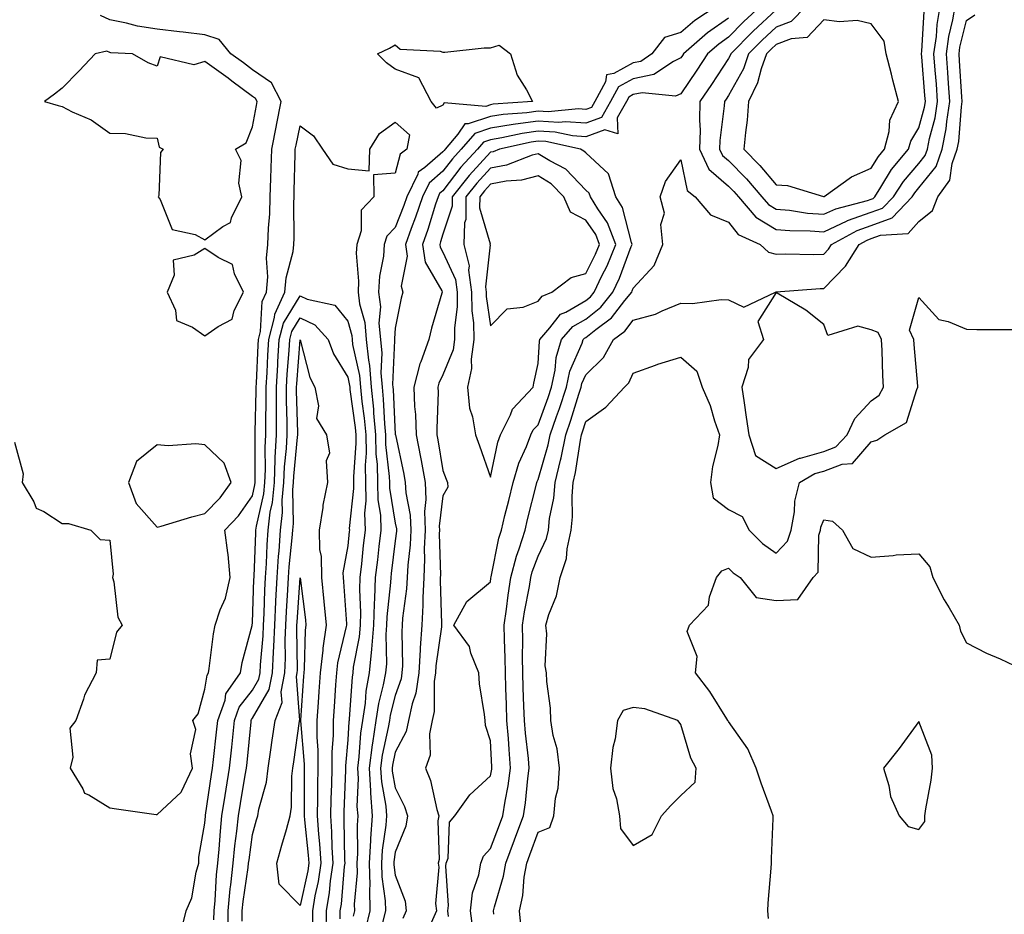
# Model space of a CAD drawing. Units: inches. Extents: x 994883 to 997523, y 7253018 to 7255658.
# Drawn here: x 995989 to 996196, y 7255341 to 7255529 of the extents above; entities that cross this region are included whole.
import ezdxf

# ---------------------------------------------------------------- set-up
doc = ezdxf.new("R2010")
doc.units = ezdxf.units.IN
doc.header["$MEASUREMENT"] = 0
doc.layers.add('Contour_99487253', color=7, linetype='Continuous', true_color=0x9d8b2f)

msp = doc.modelspace()

# ---------------------------------------------------------------- linework, layer by layer
at = {"layer": 'Contour_99487253'}
for points in [[(996135.47, 7255531.92, 2961), (996130.99, 7255528.98, 2961), (996128.05, 7255526.42, 2961), (996124.59, 7255525.38, 2961), (996121.93, 7255521.92, 2961), (996119.6, 7255520.37, 2961), (996118.05, 7255520.05, 2961), (996113.93, 7255517.8, 2961), (996112.41, 7255517.56, 2961), (996112.19, 7255516.06, 2961), (996109.96, 7255511.92, 2961), (996109.27, 7255510.7, 2961), (996108.05, 7255510.26, 2961), (996106.5, 7255510.37, 2961), (996100.19, 7255509.78, 2961), (996098.05, 7255509.9, 2961), (996095.71, 7255509.58, 2961), (996090.74, 7255509.23, 2961), (996088.05, 7255508.8, 2961), (996083.36, 7255507.23, 2961), (996082.69, 7255507.28, 2961), (996081.17, 7255505.05, 2961), (996078.53, 7255501.92, 2961), (996078.29, 7255501.68, 2961), (996078.05, 7255501.35, 2961), (996074.23, 7255498.1, 2961), (996072.88, 7255497.09, 2961), (996072.77, 7255496.64, 2961), (996070.45, 7255491.92, 2961), (996069.86, 7255490.11, 2961), (996068.05, 7255485.48, 2961), (996066.29, 7255483.68, 2961), (996065.73, 7255481.92, 2961), (996065.56, 7255479.43, 2961), (996064.73, 7255475.24, 2961), (996064.55, 7255471.92, 2961), (996064.92, 7255468.8, 2961), (996064.62, 7255465.35, 2961), (996064.91, 7255461.92, 2961), (996065.21, 7255459.08, 2961), (996065.03, 7255454.94, 2961), (996065.27, 7255451.92, 2961), (996065.52, 7255449.39, 2961), (996065.77, 7255444.2, 2961), (996065.98, 7255441.92, 2961), (996066.01, 7255439.88, 2961), (996066.77, 7255433.2, 2961), (996066.8, 7255431.92, 2961), (996066.83, 7255430.7, 2961), (996068.05, 7255423.39, 2961), (996068.3, 7255422.17, 2961), (996068.3, 7255421.92, 2961), (996068.29, 7255421.68, 2961), (996068.05, 7255419.65, 2961), (996067.19, 7255412.78, 2961), (996067.09, 7255411.92, 2961), (996067.06, 7255410.93, 2961), (996066.28, 7255403.69, 2961), (996066.23, 7255401.92, 2961), (996066.08, 7255399.95, 2961), (996066.17, 7255393.8, 2961), (996065.98, 7255391.92, 2961), (996065.53, 7255389.4, 2961), (996064.51, 7255385.46, 2961), (996063.98, 7255381.92, 2961), (996063.25, 7255377.12, 2961), (996063.18, 7255376.79, 2961), (996062.53, 7255371.92, 2961), (996062.83, 7255367.14, 2961), (996062.81, 7255366.68, 2961), (996063.19, 7255361.92, 2961), (996062.85, 7255357.12, 2961), (996062.86, 7255356.73, 2961), (996062.58, 7255351.92, 2961), (996062.68, 7255347.29, 2961), (996062.6, 7255346.47, 2961), (996062.73, 7255341.92, 2961), (996061.79, 7255338.18, 2961)], [(996144.73, 7255531.92, 2963), (996141.26, 7255528.71, 2963), (996138.05, 7255525.43, 2963), (996135.98, 7255523.99, 2963), (996133.65, 7255521.92, 2963), (996131.42, 7255518.55, 2963), (996128.05, 7255513.57, 2963), (996126.92, 7255513.05, 2963), (996119.9, 7255513.77, 2963), (996118.05, 7255513.39, 2963), (996117.09, 7255512.88, 2963), (996116.59, 7255511.92, 2963), (996114.67, 7255508.54, 2963), (996114.81, 7255505.16, 2963), (996112.09, 7255505.96, 2963), (996108.05, 7255504.51, 2963), (996105.26, 7255504.71, 2963), (996101.63, 7255505.5, 2963), (996098.05, 7255505.7, 2963), (996094.72, 7255505.25, 2963), (996090.41, 7255504.28, 2963), (996088.05, 7255503.91, 2963), (996086.57, 7255503.4, 2963), (996085.3, 7255501.92, 2963), (996081.83, 7255498.14, 2963), (996078.05, 7255493.2, 2963), (996077.36, 7255492.61, 2963), (996077.02, 7255491.92, 2963), (996076.51, 7255490.38, 2963), (996074.91, 7255485.06, 2963), (996073.77, 7255481.92, 2963), (996074.29, 7255478.16, 2963), (996077.83, 7255472.14, 2963), (996077.89, 7255471.92, 2963), (996077.84, 7255471.71, 2963), (996075.66, 7255464.31, 2963), (996075.1, 7255461.92, 2963), (996073.38, 7255457.25, 2963), (996073.17, 7255456.8, 2963), (996071.96, 7255451.92, 2963), (996072.1, 7255447.87, 2963), (996072.29, 7255446.16, 2963), (996072.42, 7255441.92, 2963), (996073.33, 7255437.2, 2963), (996073.45, 7255436.52, 2963), (996074.3, 7255431.92, 2963), (996074.48, 7255428.35, 2963), (996074.16, 7255425.81, 2963), (996074.3, 7255421.92, 2963), (996074.13, 7255418, 2963), (996074.2, 7255415.77, 2963), (996074.01, 7255411.92, 2963), (996073.8, 7255407.67, 2963), (996073.85, 7255406.12, 2963), (996073.62, 7255401.92, 2963), (996073.29, 7255397.16, 2963), (996073.24, 7255396.73, 2963), (996072.96, 7255391.92, 2963), (996072.33, 7255387.64, 2963), (996071.57, 7255385.44, 2963), (996070.82, 7255381.92, 2963), (996070.36, 7255379.61, 2963), (996068.05, 7255375.25, 2963), (996067.45, 7255372.52, 2963), (996067.38, 7255371.92, 2963), (996067.42, 7255371.29, 2963), (996068.05, 7255367.76, 2963), (996070, 7255363.87, 2963), (996070.61, 7255361.92, 2963), (996070.27, 7255359.7, 2963), (996068.05, 7255354.28, 2963), (996067.76, 7255352.21, 2963), (996067.74, 7255351.92, 2963), (996067.75, 7255351.62, 2963), (996068.05, 7255349.44, 2963), (996070.12, 7255343.99, 2963), (996070.36, 7255341.92, 2963), (996069.64, 7255340.33, 2963)], [(996084.32, 7255338.19, 2963), (996083.84, 7255341.92, 2963), (996084.28, 7255345.69, 2963), (996085.61, 7255349.48, 2963), (996086.04, 7255351.92, 2963), (996086.55, 7255353.42, 2963), (996088.05, 7255355.06, 2963), (996089.95, 7255360.02, 2963), (996090.65, 7255361.92, 2963), (996091.13, 7255365, 2963), (996091.76, 7255368.21, 2963), (996092.28, 7255371.92, 2963), (996091.94, 7255375.81, 2963), (996091.82, 7255378.15, 2963), (996091.51, 7255381.92, 2963), (996091.39, 7255385.26, 2963), (996091.28, 7255388.69, 2963), (996091.17, 7255391.92, 2963), (996091.13, 7255395, 2963), (996090.97, 7255399, 2963), (996090.94, 7255401.92, 2963), (996091.43, 7255405.3, 2963), (996091.75, 7255408.22, 2963), (996092.33, 7255411.92, 2963), (996093.52, 7255416.45, 2963), (996094.07, 7255417.94, 2963), (996095.31, 7255421.92, 2963), (996095.85, 7255424.12, 2963), (996097.72, 7255431.59, 2963), (996097.8, 7255431.92, 2963), (996097.85, 7255432.12, 2963), (996098.05, 7255432.55, 2963), (996100.13, 7255439.84, 2963), (996100.55, 7255441.92, 2963), (996101.9, 7255445.77, 2963), (996102.52, 7255447.45, 2963), (996103.99, 7255451.92, 2963), (996104.7, 7255455.27, 2963), (996107.31, 7255461.18, 2963), (996107.53, 7255461.92, 2963), (996107.77, 7255462.2, 2963), (996108.05, 7255462.36, 2963), (996110.15, 7255464.02, 2963), (996113.49, 7255466.48, 2963), (996116.29, 7255470.16, 2963), (996117.72, 7255471.92, 2963), (996117.83, 7255472.14, 2963), (996118.05, 7255472.76, 2963), (996122.46, 7255477.51, 2963), (996124.25, 7255481.92, 2963), (996123.86, 7255486.11, 2963), (996124.58, 7255488.45, 2963), (996123.72, 7255491.92, 2963), (996124.82, 7255495.15, 2963), (996128.05, 7255499.65, 2963), (996129.34, 7255493.21, 2963), (996131.04, 7255491.92, 2963), (996134.27, 7255488.14, 2963), (996138.05, 7255486.61, 2963), (996140.1, 7255483.97, 2963), (996144.69, 7255481.92, 2963), (996146.43, 7255480.3, 2963), (996148.05, 7255479.87, 2963), (996150.03, 7255479.94, 2963), (996155.94, 7255479.81, 2963), (996158.05, 7255479.87, 2963), (996159.07, 7255480.9, 2963), (996159.71, 7255481.92, 2963), (996165.11, 7255484.86, 2963), (996168.05, 7255485.89, 2963), (996172.44, 7255487.53, 2963), (996176.64, 7255491.92, 2963), (996177.2, 7255492.77, 2963), (996178.05, 7255493.77, 2963), (996181.68, 7255498.29, 2963), (996182.96, 7255501.92, 2963), (996183.78, 7255506.19, 2963), (996183.9, 7255507.77, 2963), (996184.55, 7255511.92, 2963), (996184.28, 7255515.69, 2963), (996184.13, 7255518, 2963), (996183.84, 7255521.92, 2963), (996184.35, 7255525.62, 2963), (996185.19, 7255529.06, 2963), (996185.67, 7255531.92, 2963)], [(996148.05, 7255531.21, 2964), (996143.24, 7255526.73, 2964), (996138.52, 7255521.92, 2964), (996138.39, 7255521.58, 2964), (996138.05, 7255520.95, 2964), (996134.47, 7255515.5, 2964), (996132.05, 7255511.92, 2964), (996131.93, 7255508.04, 2964), (996132.06, 7255505.93, 2964), (996131.96, 7255501.92, 2964), (996133.88, 7255497.75, 2964), (996138.05, 7255494.18, 2964), (996139.17, 7255493.04, 2964), (996140.12, 7255491.92, 2964), (996143.76, 7255487.63, 2964), (996148.05, 7255485.07, 2964), (996150.95, 7255484.82, 2964), (996155.2, 7255484.77, 2964), (996158.05, 7255484.56, 2964), (996163, 7255486.87, 2964), (996163.06, 7255486.91, 2964), (996168.05, 7255488.66, 2964), (996170.43, 7255489.54, 2964), (996172.71, 7255491.92, 2964), (996174.81, 7255495.16, 2964), (996178.05, 7255498.94, 2964), (996179.38, 7255500.59, 2964), (996179.85, 7255501.92, 2964), (996180.27, 7255504.14, 2964), (996181.45, 7255508.52, 2964), (996181.98, 7255511.92, 2964), (996181.71, 7255515.58, 2964), (996181.47, 7255518.5, 2964), (996181.21, 7255521.92, 2964), (996181.71, 7255525.58, 2964), (996181.86, 7255528.11, 2964), (996182.49, 7255531.92, 2964)], [(996154.27, 7255531.92, 2965), (996151.21, 7255528.76, 2965), (996148.05, 7255527.55, 2965), (996145.13, 7255524.84, 2965), (996142.27, 7255521.92, 2965), (996141.17, 7255518.8, 2965), (996138.05, 7255513.23, 2965), (996137.53, 7255512.44, 2965), (996137.18, 7255511.92, 2965), (996137.15, 7255511.02, 2965), (996136.22, 7255503.75, 2965), (996136.17, 7255501.92, 2965), (996136.76, 7255500.63, 2965), (996138.05, 7255499.53, 2965), (996141.85, 7255495.72, 2965), (996145.05, 7255491.92, 2965), (996146.43, 7255490.3, 2965), (996148.05, 7255489.33, 2965), (996150.89, 7255489.08, 2965), (996154.63, 7255488.5, 2965), (996158.05, 7255488.24, 2965), (996160.56, 7255489.41, 2965), (996167.28, 7255491.15, 2965), (996168.05, 7255491.42, 2965), (996168.41, 7255491.56, 2965), (996168.76, 7255491.92, 2965), (996170.08, 7255493.95, 2965), (996172.32, 7255497.65, 2965), (996175.89, 7255501.92, 2965), (996176.34, 7255503.63, 2965), (996178.05, 7255506.39, 2965), (996179.22, 7255510.75, 2965), (996179.4, 7255511.92, 2965), (996179.31, 7255513.18, 2965), (996178.63, 7255521.34, 2965), (996178.59, 7255521.92, 2965), (996178.67, 7255522.54, 2965), (996179.13, 7255530.84, 2965)], [(995988.05, 7255440.39, 2961), (995989.88, 7255433.75, 2961), (995989.67, 7255431.92, 2961), (995992.09, 7255427.88, 2961), (995992.61, 7255426.48, 2961), (995994.19, 7255425.78, 2961), (995998.05, 7255423.27, 2961), (995999.39, 7255423.26, 2961), (996004.12, 7255421.92, 2961), (996006.07, 7255419.94, 2961), (996008.05, 7255419.79, 2961), (996008.78, 7255412.65, 2961), (996008.67, 7255411.92, 2961), (996008.95, 7255411.02, 2961), (996009.74, 7255403.61, 2961), (996010.64, 7255401.92, 2961), (996009.51, 7255400.46, 2961), (996008.05, 7255394.8, 2961), (996005.39, 7255394.58, 2961), (996005.18, 7255391.92, 2961), (996002.73, 7255387.24, 2961), (996002.52, 7255386.39, 2961), (996000.94, 7255381.92, 2961), (995999.66, 7255380.31, 2961), (996000.32, 7255374.19, 2961), (995999.72, 7255371.92, 2961), (996002.4, 7255367.57, 2961), (996002.75, 7255366.62, 2961), (996003.7, 7255366.27, 2961), (996008.05, 7255363.6, 2961), (996009.46, 7255363.33, 2961), (996017.78, 7255362.19, 2961), (996018.05, 7255362.14, 2961), (996022.09, 7255365.96, 2961), (996023.09, 7255366.88, 2961), (996023.13, 7255367, 2961), (996025.46, 7255371.92, 2961), (996025.04, 7255374.93, 2961), (996026.17, 7255380.05, 2961), (996025.52, 7255381.92, 2961), (996026.65, 7255383.32, 2961), (996028.05, 7255388.52, 2961), (996028.5, 7255391.47, 2961), (996028.81, 7255391.92, 2961), (996028.98, 7255392.85, 2961), (996029.86, 7255400.11, 2961), (996030.24, 7255401.92, 2961), (996031.29, 7255405.16, 2961), (996032.37, 7255407.6, 2961), (996033.34, 7255411.92, 2961), (996032.94, 7255416.81, 2961), (996032.84, 7255417.13, 2961), (996032.26, 7255421.92, 2961), (996035.09, 7255424.88, 2961), (996038.05, 7255429.12, 2961), (996038.57, 7255431.4, 2961), (996038.62, 7255431.92, 2961), (996038.64, 7255432.51, 2961), (996038.58, 7255441.39, 2961), (996038.61, 7255441.92, 2961), (996038.61, 7255442.48, 2961), (996038.83, 7255451.14, 2961), (996038.83, 7255451.92, 2961), (996038.88, 7255452.75, 2961), (996039.22, 7255460.75, 2961), (996039.3, 7255461.92, 2961), (996039.73, 7255463.6, 2961), (996040.07, 7255469.9, 2961), (996040.99, 7255471.92, 2961), (996041.25, 7255475.12, 2961), (996040.97, 7255479, 2961), (996041.3, 7255481.92, 2961), (996041.43, 7255485.3, 2961), (996041.66, 7255488.31, 2961), (996041.79, 7255491.92, 2961), (996041.92, 7255495.79, 2961), (996042, 7255497.97, 2961), (996042.12, 7255501.92, 2961), (996043.08, 7255506.89, 2961), (996043.1, 7255506.97, 2961), (996044.08, 7255511.92, 2961), (996042.01, 7255515.88, 2961), (996038.05, 7255518.6, 2961), (996036.16, 7255520.03, 2961), (996033.51, 7255521.92, 2961), (996031.06, 7255524.93, 2961), (996028.05, 7255525.97, 2961), (996023.47, 7255526.5, 2961), (996022.73, 7255526.6, 2961), (996018.05, 7255527.12, 2961), (996013.88, 7255527.75, 2961), (996011.57, 7255528.4, 2961), (996008.05, 7255529.08, 2961), (996006.12, 7255529.99, 2961)], [(996088.77, 7255341.2, 2962), (996088.69, 7255341.92, 2962), (996088.87, 7255342.74, 2962), (996090.77, 7255349.2, 2962), (996091.24, 7255351.92, 2962), (996093.11, 7255356.86, 2962), (996093.17, 7255357.04, 2962), (996094.96, 7255361.92, 2962), (996095.38, 7255364.59, 2962), (996095.89, 7255369.76, 2962), (996096.19, 7255371.92, 2962), (996096.02, 7255373.95, 2962), (996095.4, 7255379.27, 2962), (996095.19, 7255381.92, 2962), (996095.08, 7255384.89, 2962), (996094.93, 7255388.8, 2962), (996094.82, 7255391.92, 2962), (996094.78, 7255395.19, 2962), (996094.83, 7255398.7, 2962), (996094.79, 7255401.92, 2962), (996095.21, 7255404.76, 2962), (996096.22, 7255410.09, 2962), (996096.51, 7255411.92, 2962), (996096.83, 7255413.14, 2962), (996098.05, 7255416.44, 2962), (996099.81, 7255420.16, 2962), (996100.2, 7255421.92, 2962), (996100.45, 7255424.32, 2962), (996101.36, 7255428.61, 2962), (996101.64, 7255431.92, 2962), (996102.74, 7255436.61, 2962), (996102.87, 7255437.1, 2962), (996103.86, 7255441.92, 2962), (996104.94, 7255445.03, 2962), (996106.62, 7255450.49, 2962), (996107.09, 7255451.92, 2962), (996107.26, 7255452.71, 2962), (996108.05, 7255454.5, 2962), (996111.78, 7255458.19, 2962), (996113.89, 7255461.92, 2962), (996116.28, 7255463.69, 2962), (996118.05, 7255466.01, 2962), (996122.73, 7255467.24, 2962), (996124.12, 7255467.99, 2962), (996128.05, 7255469.61, 2962), (996130.47, 7255469.5, 2962), (996136.5, 7255470.37, 2962), (996138.05, 7255470.26, 2962), (996141.25, 7255468.72, 2962), (996147.92, 7255471.92, 2962), (996148.03, 7255471.94, 2962), (996148.06, 7255471.93, 2962), (996157.3, 7255472.67, 2962), (996158.05, 7255472.69, 2962), (996162.62, 7255477.35, 2962), (996165.51, 7255481.92, 2962), (996167.15, 7255482.82, 2962), (996168.05, 7255483.13, 2962), (996169.97, 7255483.84, 2962), (996175.76, 7255484.21, 2962), (996178.05, 7255486.71, 2962), (996180.91, 7255489.06, 2962), (996182.04, 7255491.92, 2962), (996184.53, 7255495.44, 2962), (996185.01, 7255498.88, 2962), (996186.09, 7255501.92, 2962), (996186.4, 7255503.57, 2962), (996186.97, 7255510.84, 2962), (996187.13, 7255511.92, 2962), (996187.06, 7255512.91, 2962), (996186.58, 7255520.45, 2962), (996186.47, 7255521.92, 2962), (996186.65, 7255523.32, 2962), (996188.05, 7255528.98, 2962), (996189.82, 7255530.15, 2962)], [(996138.05, 7255529.43, 2962), (996133.61, 7255526.36, 2962), (996128.62, 7255521.92, 2962), (996128.39, 7255521.58, 2962), (996128.05, 7255521.08, 2962), (996126.49, 7255520.36, 2962), (996122.37, 7255517.6, 2962), (996118.05, 7255516.71, 2962), (996114.94, 7255515.03, 2962), (996113.27, 7255511.92, 2962), (996111.38, 7255508.59, 2962), (996108.05, 7255507.38, 2962), (996103.82, 7255507.69, 2962), (996102.41, 7255507.56, 2962), (996098.05, 7255507.8, 2962), (996093.28, 7255507.15, 2962), (996092.84, 7255507.13, 2962), (996088.05, 7255506.36, 2962), (996084.73, 7255505.24, 2962), (996081.91, 7255501.92, 2962), (996080.06, 7255499.91, 2962), (996078.05, 7255497.27, 2962), (996075.16, 7255494.81, 2962), (996073.73, 7255491.92, 2962), (996072.32, 7255487.65, 2962), (996071.39, 7255485.26, 2962), (996070.19, 7255481.92, 2962), (996070.53, 7255479.44, 2962), (996069.25, 7255473.12, 2962), (996069.63, 7255471.92, 2962), (996069.31, 7255470.66, 2962), (996068.05, 7255464.31, 2962), (996067.85, 7255462.12, 2962), (996067.87, 7255461.92, 2962), (996067.88, 7255461.75, 2962), (996067.49, 7255452.48, 2962), (996067.54, 7255451.92, 2962), (996067.58, 7255451.45, 2962), (996068.05, 7255442.01, 2962), (996068.06, 7255441.91, 2962), (996069.82, 7255433.69, 2962), (996070.14, 7255431.92, 2962), (996070.25, 7255429.72, 2962), (996071.19, 7255425.06, 2962), (996071.3, 7255421.92, 2962), (996071.17, 7255418.8, 2962), (996070.65, 7255414.52, 2962), (996070.52, 7255411.92, 2962), (996070.4, 7255409.57, 2962), (996069.57, 7255403.44, 2962), (996069.49, 7255401.92, 2962), (996069.4, 7255400.57, 2962), (996069.53, 7255393.4, 2962), (996069.45, 7255391.92, 2962), (996069.27, 7255390.7, 2962), (996068.05, 7255387.19, 2962), (996066.96, 7255383.01, 2962), (996066.8, 7255381.92, 2962), (996066.58, 7255380.45, 2962), (996065.32, 7255374.65, 2962), (996064.95, 7255371.92, 2962), (996065.14, 7255369.01, 2962), (996066.05, 7255363.92, 2962), (996066.2, 7255361.92, 2962), (996066.07, 7255359.94, 2962), (996065.32, 7255354.65, 2962), (996065.16, 7255351.92, 2962), (996065.22, 7255349.09, 2962), (996065.93, 7255344.04, 2962), (996065.98, 7255341.92, 2962), (996065.3, 7255339.17, 2962)], [(996022.91, 7255337.06, 2960), (996024.15, 7255341.92, 2960), (996025.34, 7255344.63, 2960), (996026.19, 7255350.06, 2960), (996026.75, 7255351.92, 2960), (996026.76, 7255353.21, 2960), (996028.05, 7255360.37, 2960), (996028.15, 7255361.82, 2960), (996028.16, 7255361.92, 2960), (996028.18, 7255362.05, 2960), (996029.42, 7255370.55, 2960), (996029.63, 7255371.92, 2960), (996029.83, 7255373.7, 2960), (996030.51, 7255379.46, 2960), (996030.77, 7255381.92, 2960), (996032.28, 7255386.15, 2960), (996032.48, 7255387.49, 2960), (996035.5, 7255391.92, 2960), (996035.89, 7255394.08, 2960), (996037.98, 7255401.85, 2960), (996037.99, 7255401.92, 2960), (996038.01, 7255401.96, 2960), (996038.05, 7255402.43, 2960), (996038.35, 7255411.62, 2960), (996038.37, 7255411.92, 2960), (996038.39, 7255412.26, 2960), (996038.72, 7255421.25, 2960), (996038.77, 7255421.92, 2960), (996038.87, 7255422.74, 2960), (996040.41, 7255429.56, 2960), (996040.63, 7255431.92, 2960), (996040.75, 7255434.62, 2960), (996040.72, 7255439.25, 2960), (996040.84, 7255441.92, 2960), (996040.83, 7255444.7, 2960), (996040.95, 7255449.02, 2960), (996040.95, 7255451.92, 2960), (996041.13, 7255455, 2960), (996041.29, 7255458.68, 2960), (996041.49, 7255461.92, 2960), (996042.69, 7255466.56, 2960), (996042.73, 7255467.24, 2960), (996044.87, 7255471.92, 2960), (996045.1, 7255474.87, 2960), (996046.56, 7255480.43, 2960), (996046.72, 7255481.92, 2960), (996046.77, 7255483.2, 2960), (996046.72, 7255490.59, 2960), (996046.77, 7255491.92, 2960), (996046.81, 7255493.16, 2960), (996047.01, 7255500.88, 2960), (996047.04, 7255501.92, 2960), (996047.21, 7255502.76, 2960), (996048.05, 7255506.83, 2960), (996050.87, 7255504.74, 2960), (996052.73, 7255501.92, 2960), (996054.92, 7255498.8, 2960), (996058.05, 7255497.77, 2960), (996062.58, 7255497.39, 2960), (996062.67, 7255501.92, 2960), (996064.76, 7255505.21, 2960), (996068.05, 7255507.57, 2960), (996071.04, 7255504.91, 2960), (996070.44, 7255501.92, 2960), (996069.08, 7255500.89, 2960), (996068.05, 7255496.91, 2960), (996063.46, 7255496.51, 2960), (996063.54, 7255491.92, 2960), (996060.87, 7255489.1, 2960), (996060.91, 7255484.78, 2960), (996059.98, 7255481.92, 2960), (996059.86, 7255480.11, 2960), (996060.35, 7255474.22, 2960), (996060.24, 7255471.92, 2960), (996060.54, 7255469.43, 2960), (996061.64, 7255465.51, 2960), (996061.94, 7255461.92, 2960), (996062.4, 7255457.57, 2960), (996062.64, 7255456.51, 2960), (996063, 7255451.92, 2960), (996063.45, 7255447.32, 2960), (996063.5, 7255446.47, 2960), (996063.91, 7255441.92, 2960), (996063.98, 7255437.85, 2960), (996064.21, 7255435.76, 2960), (996064.29, 7255431.92, 2960), (996064.39, 7255428.26, 2960), (996064.92, 7255425.05, 2960), (996065.02, 7255421.92, 2960), (996064.62, 7255418.49, 2960), (996064.28, 7255415.69, 2960), (996063.84, 7255411.92, 2960), (996063.7, 7255407.57, 2960), (996063.58, 7255406.39, 2960), (996063.45, 7255401.92, 2960), (996063.05, 7255396.92, 2960), (996062.55, 7255391.92, 2960), (996061.87, 7255388.1, 2960), (996061.7, 7255385.57, 2960), (996061.17, 7255381.92, 2960), (996060.75, 7255379.22, 2960), (996060.41, 7255374.28, 2960), (996060.1, 7255371.92, 2960), (996060.24, 7255369.73, 2960), (996060, 7255363.87, 2960), (996060.16, 7255361.92, 2960), (996060.02, 7255359.95, 2960), (996060.12, 7255353.99, 2960), (996060, 7255351.92, 2960), (996060.04, 7255349.93, 2960), (996059.43, 7255343.3, 2960), (996059.47, 7255341.92, 2960), (996059.18, 7255340.79, 2960)], [(996079.22, 7255340.75, 2964), (996079.08, 7255341.92, 2964), (996079.21, 7255343.08, 2964), (996078.66, 7255351.31, 2964), (996078.76, 7255351.92, 2964), (996079.12, 7255352.99, 2964), (996079.42, 7255360.55, 2964), (996080.59, 7255361.92, 2964), (996083.69, 7255366.28, 2964), (996088.05, 7255370.28, 2964), (996088.31, 7255371.66, 2964), (996088.35, 7255371.92, 2964), (996088.33, 7255372.2, 2964), (996088.05, 7255377.63, 2964), (996087.01, 7255380.88, 2964), (996086.9, 7255381.92, 2964), (996086.78, 7255383.19, 2964), (996085.74, 7255389.61, 2964), (996085.57, 7255391.92, 2964), (996083.92, 7255396.05, 2964), (996083.61, 7255397.48, 2964), (996080.35, 7255401.92, 2964), (996083.09, 7255406.88, 2964), (996088.05, 7255411.01, 2964), (996088.14, 7255411.83, 2964), (996088.19, 7255412.06, 2964), (996089.79, 7255420.18, 2964), (996090.34, 7255421.92, 2964), (996091.09, 7255424.96, 2964), (996091.87, 7255428.1, 2964), (996092.82, 7255431.92, 2964), (996094.01, 7255435.96, 2964), (996095.58, 7255439.45, 2964), (996096.51, 7255441.92, 2964), (996097.02, 7255442.95, 2964), (996098.05, 7255444.01, 2964), (996100.19, 7255449.78, 2964), (996100.89, 7255451.92, 2964), (996101.65, 7255455.52, 2964), (996101.82, 7255458.15, 2964), (996102.99, 7255461.92, 2964), (996105.31, 7255464.66, 2964), (996108.05, 7255466.25, 2964), (996111.21, 7255468.76, 2964), (996113.78, 7255471.92, 2964), (996115.16, 7255474.81, 2964), (996117.62, 7255481.49, 2964), (996117.8, 7255481.92, 2964), (996117.64, 7255482.33, 2964), (996115.79, 7255489.66, 2964), (996114.41, 7255491.92, 2964), (996112.84, 7255496.71, 2964), (996108.05, 7255501.14, 2964), (996107.67, 7255501.54, 2964), (996106.94, 7255501.92, 2964), (996099.64, 7255503.51, 2964), (996098.05, 7255503.6, 2964), (996096.58, 7255503.39, 2964), (996089.95, 7255501.92, 2964), (996088.58, 7255501.39, 2964), (996088.05, 7255501.29, 2964), (996083.55, 7255496.42, 2964), (996080.03, 7255491.92, 2964), (996079.99, 7255489.98, 2964), (996078.05, 7255484.1, 2964), (996077.54, 7255482.43, 2964), (996077.37, 7255481.92, 2964), (996077.44, 7255481.31, 2964), (996078.05, 7255480.29, 2964), (996080.68, 7255474.55, 2964), (996081.04, 7255471.92, 2964), (996081.06, 7255468.91, 2964), (996080.46, 7255464.33, 2964), (996080.49, 7255461.92, 2964), (996080.2, 7255459.77, 2964), (996078.05, 7255454.49, 2964), (996077.2, 7255452.77, 2964), (996077, 7255451.92, 2964), (996077.03, 7255450.9, 2964), (996076.74, 7255443.23, 2964), (996076.78, 7255441.92, 2964), (996076.99, 7255440.86, 2964), (996078.05, 7255434.45, 2964), (996078.73, 7255432.6, 2964), (996078.98, 7255431.92, 2964), (996079.06, 7255430.91, 2964), (996078.05, 7255429.1, 2964), (996077.27, 7255422.7, 2964), (996077.3, 7255421.92, 2964), (996077.27, 7255421.14, 2964), (996077.52, 7255412.45, 2964), (996077.5, 7255411.92, 2964), (996077.47, 7255411.34, 2964), (996077.76, 7255402.21, 2964), (996077.74, 7255401.92, 2964), (996077.72, 7255401.59, 2964), (996076.56, 7255393.41, 2964), (996076.47, 7255391.92, 2964), (996076.2, 7255390.07, 2964), (996076.2, 7255383.77, 2964), (996075.82, 7255381.92, 2964), (996075.26, 7255379.13, 2964), (996075.34, 7255374.63, 2964), (996074.39, 7255371.92, 2964), (996075.46, 7255369.33, 2964), (996076.76, 7255363.21, 2964), (996077.16, 7255361.92, 2964), (996077, 7255360.87, 2964), (996077.24, 7255352.73, 2964), (996077.04, 7255351.92, 2964), (996077.21, 7255351.08, 2964), (996076.51, 7255343.46, 2964), (996076.69, 7255341.92, 2964), (996075.56, 7255339.43, 2964)], [(996029.96, 7255340.01, 2959), (996029.99, 7255341.92, 2959), (996030.2, 7255344.07, 2959), (996030.48, 7255349.49, 2959), (996030.75, 7255351.92, 2959), (996031.04, 7255354.91, 2959), (996031.3, 7255358.67, 2959), (996031.64, 7255361.92, 2959), (996032.31, 7255366.18, 2959), (996032.49, 7255367.48, 2959), (996033.2, 7255371.92, 2959), (996033.68, 7255376.29, 2959), (996033.82, 7255377.69, 2959), (996034.28, 7255381.92, 2959), (996035.27, 7255384.7, 2959), (996038.05, 7255388.28, 2959), (996039.4, 7255390.57, 2959), (996039.66, 7255391.92, 2959), (996039.73, 7255393.6, 2959), (996040.29, 7255399.68, 2959), (996040.37, 7255401.92, 2959), (996040.49, 7255404.36, 2959), (996040.66, 7255409.31, 2959), (996040.78, 7255411.92, 2959), (996040.99, 7255414.86, 2959), (996041.14, 7255418.83, 2959), (996041.35, 7255421.92, 2959), (996041.79, 7255425.66, 2959), (996042.26, 7255427.71, 2959), (996042.64, 7255431.92, 2959), (996042.84, 7255436.71, 2959), (996042.84, 7255437.13, 2959), (996043.08, 7255441.92, 2959), (996043.07, 7255446.9, 2959), (996043.07, 7255446.94, 2959), (996043.06, 7255451.92, 2959), (996043.34, 7255456.63, 2959), (996043.39, 7255457.26, 2959), (996043.67, 7255461.92, 2959), (996044.57, 7255465.4, 2959), (996048.05, 7255471.1, 2959), (996049.56, 7255470.41, 2959), (996055.32, 7255469.19, 2959), (996058.05, 7255465.79, 2959), (996058.9, 7255462.77, 2959), (996058.97, 7255461.92, 2959), (996059.09, 7255460.88, 2959), (996060.54, 7255454.41, 2959), (996060.74, 7255451.92, 2959), (996061.03, 7255448.94, 2959), (996061.52, 7255445.39, 2959), (996061.83, 7255441.92, 2959), (996061.9, 7255438.07, 2959), (996061.7, 7255435.57, 2959), (996061.78, 7255431.92, 2959), (996061.88, 7255428.09, 2959), (996061.59, 7255425.46, 2959), (996061.71, 7255421.92, 2959), (996061.33, 7255418.64, 2959), (996060.92, 7255414.79, 2959), (996060.6, 7255411.92, 2959), (996060.51, 7255409.46, 2959), (996060.75, 7255404.62, 2959), (996060.67, 7255401.92, 2959), (996060.47, 7255399.5, 2959), (996059.23, 7255393.1, 2959), (996059.11, 7255391.92, 2959), (996058.96, 7255391.01, 2959), (996058.39, 7255382.26, 2959), (996058.34, 7255381.92, 2959), (996058.3, 7255381.67, 2959), (996058.05, 7255377.88, 2959), (996057.6, 7255372.37, 2959), (996057.61, 7255371.92, 2959), (996057.6, 7255371.47, 2959), (996057.23, 7255362.74, 2959), (996057.21, 7255361.92, 2959), (996057.27, 7255361.14, 2959), (996057.4, 7255352.57, 2959), (996057.43, 7255351.92, 2959), (996057.34, 7255351.21, 2959), (996056.65, 7255343.32, 2959), (996056.42, 7255341.92, 2959), (996056.39, 7255340.26, 2959)], [(996094.51, 7255338.38, 2961), (996094.13, 7255341.92, 2961), (996094.82, 7255345.15, 2961), (996095.15, 7255349.02, 2961), (996095.65, 7255351.92, 2961), (996096.3, 7255353.67, 2961), (996098.05, 7255358.47, 2961), (996100.5, 7255359.47, 2961), (996101.34, 7255361.92, 2961), (996101.73, 7255365.6, 2961), (996102.24, 7255367.73, 2961), (996102.56, 7255371.92, 2961), (996102.07, 7255375.94, 2961), (996101.21, 7255378.76, 2961), (996100.69, 7255381.92, 2961), (996100.64, 7255384.51, 2961), (996099.86, 7255390.11, 2961), (996099.82, 7255391.92, 2961), (996099.54, 7255393.41, 2961), (996099.86, 7255400.11, 2961), (996099.64, 7255401.92, 2961), (996100.28, 7255404.15, 2961), (996101.89, 7255408.08, 2961), (996102.67, 7255411.92, 2961), (996104.02, 7255415.95, 2961), (996104.12, 7255417.99, 2961), (996104.98, 7255421.92, 2961), (996105.29, 7255424.68, 2961), (996105.19, 7255429.06, 2961), (996105.43, 7255431.92, 2961), (996105.93, 7255434.04, 2961), (996106.94, 7255440.81, 2961), (996107.16, 7255441.92, 2961), (996107.4, 7255442.57, 2961), (996108.05, 7255444.71, 2961), (996112.26, 7255447.71, 2961), (996116.21, 7255451.92, 2961), (996117.13, 7255452.84, 2961), (996118.05, 7255454.9, 2961), (996122.7, 7255456.57, 2961), (996123.2, 7255456.77, 2961), (996128.05, 7255458.23, 2961), (996131.41, 7255455.28, 2961), (996132.5, 7255451.92, 2961), (996134.19, 7255448.06, 2961), (996135.12, 7255444.85, 2961), (996136.17, 7255441.92, 2961), (996135.81, 7255439.68, 2961), (996134.68, 7255435.29, 2961), (996134.26, 7255431.92, 2961), (996134.82, 7255428.69, 2961), (996138.05, 7255426.24, 2961), (996140.91, 7255424.78, 2961), (996142.42, 7255421.92, 2961), (996145.22, 7255419.09, 2961), (996148.05, 7255417.09, 2961), (996150.42, 7255419.55, 2961), (996151.2, 7255421.92, 2961), (996151.89, 7255425.76, 2961), (996151.96, 7255428.01, 2961), (996152.94, 7255431.92, 2961), (996156.18, 7255433.79, 2961), (996158.05, 7255434.3, 2961), (996161.89, 7255435.76, 2961), (996164.06, 7255435.91, 2961), (996168.05, 7255440.43, 2961), (996169.19, 7255440.78, 2961), (996170.87, 7255441.92, 2961), (996175.43, 7255444.54, 2961), (996177.6, 7255451.47, 2961), (996177.84, 7255451.92, 2961), (996177.84, 7255452.13, 2961), (996177.05, 7255460.92, 2961), (996177, 7255461.92, 2961), (996176.08, 7255463.89, 2961), (996178.05, 7255470.8, 2961), (996182.26, 7255466.13, 2961), (996184.21, 7255465.76, 2961), (996188.05, 7255464.09, 2961), (996190.19, 7255464.06, 2961), (996195.89, 7255464.08, 2961), (996198.05, 7255464.06, 2961)], [(996032.88, 7255337.09, 2958), (996032.95, 7255341.92, 2958), (996033.39, 7255346.58, 2958), (996033.52, 7255347.39, 2958), (996033.99, 7255351.92, 2958), (996034.36, 7255355.61, 2958), (996034.78, 7255358.65, 2958), (996035.13, 7255361.92, 2958), (996035.52, 7255364.45, 2958), (996036.53, 7255370.4, 2958), (996036.77, 7255371.92, 2958), (996036.9, 7255373.07, 2958), (996037.75, 7255381.62, 2958), (996037.78, 7255381.92, 2958), (996037.84, 7255382.13, 2958), (996038.05, 7255382.38, 2958), (996041.58, 7255388.39, 2958), (996042.26, 7255391.92, 2958), (996042.43, 7255396.3, 2958), (996042.54, 7255397.43, 2958), (996042.71, 7255401.92, 2958), (996042.95, 7255406.82, 2958), (996042.95, 7255407.02, 2958), (996043.21, 7255411.92, 2958), (996043.52, 7255416.45, 2958), (996043.62, 7255417.49, 2958), (996043.94, 7255421.92, 2958), (996044.37, 7255425.6, 2958), (996044.31, 7255428.18, 2958), (996044.64, 7255431.92, 2958), (996044.79, 7255435.18, 2958), (996045.18, 7255439.05, 2958), (996045.32, 7255441.92, 2958), (996045.32, 7255444.65, 2958), (996045.18, 7255449.05, 2958), (996045.17, 7255451.92, 2958), (996045.34, 7255454.63, 2958), (996045.73, 7255459.6, 2958), (996045.86, 7255461.92, 2958), (996046.31, 7255463.66, 2958), (996048.05, 7255466.5, 2958), (996051.18, 7255465.05, 2958), (996053.97, 7255461.92, 2958), (996055.06, 7255458.93, 2958), (996058.05, 7255454.04, 2958), (996058.44, 7255452.31, 2958), (996058.47, 7255451.92, 2958), (996058.52, 7255451.45, 2958), (996059.61, 7255443.48, 2958), (996059.76, 7255441.92, 2958), (996059.79, 7255440.18, 2958), (996059.24, 7255433.11, 2958), (996059.26, 7255431.92, 2958), (996059.3, 7255430.67, 2958), (996058.39, 7255422.26, 2958), (996058.41, 7255421.92, 2958), (996058.37, 7255421.6, 2958), (996058.05, 7255418.6, 2958), (996057.05, 7255412.92, 2958), (996057.07, 7255411.92, 2958), (996057.16, 7255411.03, 2958), (996057.78, 7255402.19, 2958), (996057.81, 7255401.92, 2958), (996057.76, 7255401.63, 2958), (996055.94, 7255394.03, 2958), (996055.69, 7255391.92, 2958), (996055.51, 7255389.38, 2958), (996055.18, 7255384.79, 2958), (996054.98, 7255381.92, 2958), (996054.98, 7255378.85, 2958), (996054.7, 7255375.27, 2958), (996054.7, 7255371.92, 2958), (996054.63, 7255368.5, 2958), (996054.51, 7255365.46, 2958), (996054.44, 7255361.92, 2958), (996054.66, 7255358.53, 2958), (996054.71, 7255355.26, 2958), (996054.92, 7255351.92, 2958), (996054.39, 7255348.26, 2958), (996054.17, 7255345.8, 2958), (996053.55, 7255341.92, 2958), (996053.45, 7255337.32, 2958)], [(996035.88, 7255339.75, 2957), (996035.91, 7255341.92, 2957), (996036.1, 7255343.87, 2957), (996037.14, 7255351.01, 2957), (996037.24, 7255351.92, 2957), (996037.32, 7255352.65, 2957), (996038.05, 7255357.96, 2957), (996038.92, 7255361.05, 2957), (996039.16, 7255361.92, 2957), (996039.39, 7255363.26, 2957), (996040.99, 7255368.98, 2957), (996041.36, 7255371.92, 2957), (996041.91, 7255375.78, 2957), (996042.2, 7255377.77, 2957), (996042.79, 7255381.92, 2957), (996044.25, 7255385.72, 2957), (996044.09, 7255387.96, 2957), (996044.86, 7255391.92, 2957), (996044.98, 7255394.99, 2957), (996044.92, 7255398.8, 2957), (996045.04, 7255401.92, 2957), (996045.19, 7255404.78, 2957), (996045.5, 7255409.37, 2957), (996045.63, 7255411.92, 2957), (996045.78, 7255414.19, 2957), (996046.4, 7255420.27, 2957), (996046.52, 7255421.92, 2957), (996046.68, 7255423.29, 2957), (996046.52, 7255430.39, 2957), (996046.65, 7255431.92, 2957), (996046.71, 7255433.26, 2957), (996047.53, 7255441.4, 2957), (996047.56, 7255441.92, 2957), (996047.55, 7255442.42, 2957), (996047.29, 7255451.16, 2957), (996047.29, 7255451.92, 2957), (996047.33, 7255452.64, 2957), (996048.05, 7255461.84, 2957), (996050.06, 7255453.93, 2957), (996051.13, 7255451.92, 2957), (996051.95, 7255448.02, 2957), (996051.47, 7255445.34, 2957), (996053.6, 7255441.92, 2957), (996054.23, 7255438.1, 2957), (996053.53, 7255436.44, 2957), (996053.78, 7255431.92, 2957), (996052.84, 7255427.13, 2957), (996052.81, 7255426.68, 2957), (996052.04, 7255421.92, 2957), (996052.15, 7255417.82, 2957), (996052.47, 7255416.34, 2957), (996052.56, 7255411.92, 2957), (996053.06, 7255406.93, 2957), (996053.06, 7255406.91, 2957), (996053.54, 7255401.92, 2957), (996052.84, 7255397.13, 2957), (996052.83, 7255396.7, 2957), (996052.26, 7255391.92, 2957), (996051.98, 7255387.99, 2957), (996051.82, 7255385.69, 2957), (996051.56, 7255381.92, 2957), (996051.57, 7255378.4, 2957), (996051.8, 7255375.67, 2957), (996051.8, 7255371.92, 2957), (996051.73, 7255368.24, 2957), (996051.73, 7255365.6, 2957), (996051.66, 7255361.92, 2957), (996051.92, 7255358.05, 2957), (996052.14, 7255356.01, 2957), (996052.4, 7255351.92, 2957), (996051.85, 7255348.12, 2957), (996051.17, 7255345.05, 2957), (996050.67, 7255341.92, 2957), (996050.62, 7255339.35, 2957)], [(996146.45, 7255340.32, 2960), (996146.32, 7255341.92, 2960), (996146.41, 7255343.56, 2960), (996147, 7255350.87, 2960), (996147.05, 7255351.92, 2960), (996147.06, 7255352.91, 2960), (996147.43, 7255361.3, 2960), (996147.44, 7255361.92, 2960), (996147.11, 7255362.86, 2960), (996144.89, 7255368.76, 2960), (996143.85, 7255371.92, 2960), (996142.11, 7255375.98, 2960), (996138.05, 7255381.71, 2960), (996137.96, 7255381.83, 2960), (996137.93, 7255381.92, 2960), (996137.71, 7255382.26, 2960), (996134.1, 7255387.97, 2960), (996131.09, 7255391.92, 2960), (996131.47, 7255395.34, 2960), (996129.33, 7255400.64, 2960), (996129.87, 7255401.92, 2960), (996133.84, 7255406.13, 2960), (996134.02, 7255407.89, 2960), (996135.52, 7255411.92, 2960), (996136.62, 7255413.35, 2960), (996138.05, 7255413.88, 2960), (996139.03, 7255412.9, 2960), (996140.5, 7255411.92, 2960), (996143.89, 7255407.76, 2960), (996148.05, 7255407.1, 2960), (996152.61, 7255407.36, 2960), (996155.83, 7255411.92, 2960), (996156.9, 7255413.07, 2960), (996157, 7255420.87, 2960), (996157.35, 7255421.92, 2960), (996157.45, 7255422.52, 2960), (996158.05, 7255424.06, 2960), (996159.9, 7255423.77, 2960), (996162, 7255421.92, 2960), (996164.16, 7255418.03, 2960), (996168.05, 7255416.24, 2960), (996172.67, 7255416.54, 2960), (996173.29, 7255416.68, 2960), (996178.05, 7255416.9, 2960), (996180.34, 7255414.21, 2960), (996181, 7255411.92, 2960), (996183.36, 7255407.23, 2960), (996184.37, 7255405.6, 2960), (996186.53, 7255401.92, 2960), (996186.79, 7255400.66, 2960), (996188.05, 7255398.26, 2960), (996192.21, 7255396.08, 2960), (996195.13, 7255394.84, 2960), (996198.05, 7255393.49, 2960)]]:
    msp.add_polyline3d(points, dxfattribs=at)
for points in [[(996168.05, 7255497.94, 2966), (996169.55, 7255500.42, 2966), (996170.8, 7255501.92, 2966), (996171.8, 7255505.67, 2966), (996171.95, 7255508.02, 2966), (996173.77, 7255511.92, 2966), (996172.56, 7255516.43, 2966), (996172.26, 7255517.71, 2966), (996171.18, 7255521.92, 2966), (996170.75, 7255524.62, 2966), (996168.05, 7255528.26, 2966), (996165.08, 7255528.95, 2966), (996161.33, 7255528.64, 2966), (996158.05, 7255529.1, 2966), (996154.57, 7255525.4, 2966), (996151.24, 7255525.11, 2966), (996148.05, 7255523.9, 2966), (996147.02, 7255522.95, 2966), (996146.01, 7255521.92, 2966), (996144.9, 7255518.77, 2966), (996144.14, 7255515.83, 2966), (996142.27, 7255511.92, 2966), (996141.97, 7255508, 2966), (996141.59, 7255505.46, 2966), (996141.27, 7255501.92, 2966), (996144.65, 7255498.52, 2966), (996148.05, 7255494.43, 2966), (996150.43, 7255494.3, 2966), (996158.02, 7255491.95, 2966), (996158.05, 7255491.95, 2966), (996158.13, 7255492, 2966), (996163.89, 7255496.08, 2966)], [(996088.05, 7255511.26, 2960), (996087.05, 7255510.92, 2960), (996078.34, 7255511.63, 2960), (996078.05, 7255511.2, 2960), (996076.7, 7255510.57, 2960), (996075.61, 7255511.92, 2960), (996073.01, 7255516.88, 2960), (996068.05, 7255518.73, 2960), (996066.19, 7255520.06, 2960), (996064.3, 7255521.92, 2960), (996066.81, 7255523.16, 2960), (996068.05, 7255523.84, 2960), (996069.09, 7255522.96, 2960), (996077.47, 7255522.5, 2960), (996078.05, 7255522.3, 2960), (996078.42, 7255522.29, 2960), (996086.74, 7255523.23, 2960), (996088.05, 7255523.21, 2960), (996089.9, 7255523.77, 2960), (996092.28, 7255521.92, 2960), (996093.63, 7255517.5, 2960), (996095.59, 7255514.38, 2960), (996096.84, 7255511.92, 2960), (996088.62, 7255511.35, 2960)], [(996028.05, 7255482.91, 2962), (996031.8, 7255485.67, 2962), (996033.42, 7255486.55, 2962), (996033.62, 7255487.49, 2962), (996035.83, 7255491.92, 2962), (996035.21, 7255494.76, 2962), (996035.66, 7255499.53, 2962), (996034.45, 7255501.92, 2962), (996036.71, 7255503.26, 2962), (996038.05, 7255506.62, 2962), (996038.87, 7255511.1, 2962), (996039.04, 7255511.92, 2962), (996038.69, 7255512.56, 2962), (996038.05, 7255513.01, 2962), (996033.74, 7255516.23, 2962), (996032.95, 7255516.82, 2962), (996028.05, 7255520.37, 2962), (996025.76, 7255519.63, 2962), (996018.68, 7255521.29, 2962), (996018.05, 7255519.34, 2962), (996016.16, 7255520.03, 2962), (996012.84, 7255521.92, 2962), (996008.31, 7255522.18, 2962), (996008.05, 7255522.23, 2962), (996007.46, 7255522.51, 2962), (996005.02, 7255521.92, 2962), (996001.62, 7255518.35, 2962), (995998.05, 7255514.72, 2962), (995996.46, 7255513.51, 2962), (995994.33, 7255511.92, 2962), (995997.24, 7255511.11, 2962), (995998.05, 7255510.88, 2962), (996000.18, 7255509.79, 2962), (996004.19, 7255508.06, 2962), (996008.05, 7255505.29, 2962), (996011.37, 7255505.24, 2962), (996015.67, 7255504.3, 2962), (996018.05, 7255504.26, 2962), (996018.46, 7255502.33, 2962), (996019.29, 7255501.92, 2962), (996018.72, 7255501.25, 2962), (996018.34, 7255492.21, 2962), (996018.25, 7255491.92, 2962), (996018.63, 7255491.34, 2962), (996021.17, 7255485.04, 2962), (996025.98, 7255483.99, 2962)], [(996088.05, 7255433.05, 2965), (996089.56, 7255440.41, 2965), (996090.14, 7255441.92, 2965), (996092.24, 7255446.11, 2965), (996092.66, 7255447.31, 2965), (996097.02, 7255451.92, 2965), (996097.18, 7255452.79, 2965), (996098.05, 7255456.88, 2965), (996098.35, 7255461.62, 2965), (996098.44, 7255461.92, 2965), (996100.54, 7255464.41, 2965), (996102.72, 7255467.25, 2965), (996103.85, 7255467.72, 2965), (996108.05, 7255470.14, 2965), (996109.05, 7255470.92, 2965), (996109.85, 7255471.92, 2965), (996111.47, 7255475.34, 2965), (996112.54, 7255477.43, 2965), (996114.39, 7255481.92, 2965), (996112.61, 7255486.48, 2965), (996110.57, 7255489.4, 2965), (996109.03, 7255491.92, 2965), (996108.78, 7255492.65, 2965), (996108.05, 7255493.34, 2965), (996103.84, 7255497.71, 2965), (996100.51, 7255499.46, 2965), (996098.05, 7255500.98, 2965), (996096.77, 7255500.64, 2965), (996091.4, 7255498.57, 2965), (996088.05, 7255497.93, 2965), (996085.16, 7255494.81, 2965), (996082.9, 7255491.92, 2965), (996082.84, 7255487.13, 2965), (996082.61, 7255486.48, 2965), (996082.47, 7255481.92, 2965), (996083.57, 7255477.44, 2965), (996083.46, 7255476.51, 2965), (996084.08, 7255471.92, 2965), (996084.11, 7255467.98, 2965), (996084.49, 7255465.48, 2965), (996084.52, 7255461.92, 2965), (996083.96, 7255457.83, 2965), (996084.09, 7255455.88, 2965), (996083.2, 7255451.92, 2965), (996083.67, 7255447.55, 2965), (996084.28, 7255445.69, 2965), (996084.9, 7255441.92, 2965), (996085.74, 7255439.61, 2965)], [(996098.05, 7255469.99, 2966), (996098.89, 7255471.08, 2966), (996100.93, 7255471.92, 2966), (996104.97, 7255475, 2966), (996108.05, 7255475.8, 2966), (996110.12, 7255479.85, 2966), (996110.97, 7255481.92, 2966), (996110.15, 7255484.02, 2966), (996108.05, 7255487.03, 2966), (996104.84, 7255488.71, 2966), (996103.42, 7255491.92, 2966), (996100.77, 7255494.64, 2966), (996098.05, 7255496.33, 2966), (996094.56, 7255495.41, 2966), (996091.32, 7255495.19, 2966), (996088.05, 7255494.56, 2966), (996086.78, 7255493.19, 2966), (996085.78, 7255491.92, 2966), (996085.76, 7255489.63, 2966), (996087.95, 7255482.02, 2966), (996087.94, 7255481.92, 2966), (996087.96, 7255481.83, 2966), (996086.98, 7255472.99, 2966), (996087.12, 7255471.92, 2966), (996087.13, 7255471, 2966), (996088.05, 7255464.83, 2966), (996091.57, 7255468.4, 2966), (996094.9, 7255468.77, 2966)], [(996028.05, 7255462.71, 2962), (996030.83, 7255464.7, 2962), (996033.75, 7255466.22, 2962), (996034.18, 7255468.05, 2962), (996036.17, 7255471.92, 2962), (996034.26, 7255475.71, 2962), (996033.85, 7255477.72, 2962), (996030.81, 7255479.16, 2962), (996028.05, 7255481.09, 2962), (996025.78, 7255479.65, 2962), (996021.35, 7255478.62, 2962), (996021.57, 7255475.44, 2962), (996020.11, 7255471.92, 2962), (996021.89, 7255468.08, 2962), (996022.1, 7255465.97, 2962), (996025.45, 7255464.52, 2962)], [(996158.05, 7255438.41, 2962), (996160.6, 7255439.37, 2962), (996162.98, 7255441.92, 2962), (996164.59, 7255445.38, 2962), (996168.05, 7255449.03, 2962), (996169.71, 7255450.26, 2962), (996170.62, 7255451.92, 2962), (996170.48, 7255454.35, 2962), (996170.34, 7255459.63, 2962), (996170.22, 7255461.92, 2962), (996169.52, 7255463.39, 2962), (996168.05, 7255463.98, 2962), (996165.2, 7255464.77, 2962), (996158.93, 7255462.8, 2962), (996158.05, 7255465.13, 2962), (996154.26, 7255468.13, 2962), (996148.26, 7255471.71, 2962), (996148.05, 7255471.84, 2962), (996144.24, 7255465.73, 2962), (996145.42, 7255461.92, 2962), (996142.22, 7255457.75, 2962), (996142.16, 7255456.03, 2962), (996140.85, 7255451.92, 2962), (996141.31, 7255448.66, 2962), (996141.78, 7255445.65, 2962), (996142.29, 7255441.92, 2962), (996143.69, 7255437.56, 2962), (996148.05, 7255434.84, 2962), (996152.94, 7255437.03, 2962), (996153.18, 7255437.05, 2962)], [(996028.05, 7255425.39, 2962), (996031.25, 7255428.72, 2962), (996033.6, 7255431.92, 2962), (996032.12, 7255435.99, 2962), (996028.05, 7255439.83, 2962), (996026.16, 7255440.03, 2962), (996020.33, 7255439.64, 2962), (996018.05, 7255439.82, 2962), (996013.65, 7255436.32, 2962), (996012, 7255431.92, 2962), (996013.62, 7255427.49, 2962), (996018.05, 7255422.51, 2962), (996018.86, 7255422.73, 2962), (996025.31, 7255424.66, 2962)], [(996048.05, 7255343.04, 2956), (996043.66, 7255347.53, 2956), (996043.16, 7255351.92, 2956), (996044.23, 7255355.74, 2956), (996045.16, 7255359.03, 2956), (996045.98, 7255361.92, 2956), (996046.27, 7255363.7, 2956), (996046.32, 7255370.19, 2956), (996046.54, 7255371.92, 2956), (996046.72, 7255373.25, 2956), (996047.9, 7255381.77, 2956), (996047.93, 7255381.92, 2956), (996047.96, 7255382.01, 2956), (996047.32, 7255391.19, 2956), (996047.46, 7255391.92, 2956), (996047.48, 7255392.49, 2956), (996047.36, 7255401.23, 2956), (996047.38, 7255401.92, 2956), (996047.42, 7255402.55, 2956), (996048.05, 7255411.9, 2956), (996049.17, 7255403.04, 2956), (996049.27, 7255401.92, 2956), (996049.11, 7255400.86, 2956), (996048.93, 7255392.8, 2956), (996048.82, 7255391.92, 2956), (996048.77, 7255391.2, 2956), (996048.14, 7255382.01, 2956), (996048.13, 7255381.92, 2956), (996048.13, 7255381.84, 2956), (996048.9, 7255372.77, 2956), (996048.9, 7255371.92, 2956), (996048.88, 7255371.09, 2956), (996048.91, 7255362.78, 2956), (996048.89, 7255361.92, 2956), (996048.95, 7255361.02, 2956), (996049.77, 7255353.64, 2956), (996049.87, 7255351.92, 2956), (996049.64, 7255350.33, 2956)], [(996118.05, 7255355.67, 2961), (996122, 7255357.97, 2961), (996123.95, 7255361.92, 2961), (996125.91, 7255364.06, 2961), (996128.05, 7255366.14, 2961), (996131.01, 7255368.96, 2961), (996131.28, 7255371.92, 2961), (996130.13, 7255374, 2961), (996128.05, 7255381.09, 2961), (996127.7, 7255381.57, 2961), (996127.41, 7255381.92, 2961), (996120.5, 7255384.37, 2961), (996118.05, 7255384.67, 2961), (996115.94, 7255384.03, 2961), (996114.76, 7255381.92, 2961), (996114.22, 7255378.09, 2961), (996113.72, 7255376.25, 2961), (996113.27, 7255371.92, 2961), (996113.77, 7255367.64, 2961), (996114.51, 7255365.46, 2961), (996115.13, 7255361.92, 2961), (996115.37, 7255359.24, 2961)], [(996178.05, 7255359.02, 2960), (996179.27, 7255360.7, 2960), (996179.3, 7255361.92, 2960), (996179.49, 7255363.36, 2960), (996180.6, 7255369.37, 2960), (996180.88, 7255371.92, 2960), (996180.76, 7255374.63, 2960), (996178.05, 7255381.69, 2960), (996173.92, 7255376.05, 2960), (996170.62, 7255371.92, 2960), (996171.72, 7255368.25, 2960), (996172.1, 7255365.97, 2960), (996173.88, 7255361.92, 2960), (996175.76, 7255359.63, 2960)]]:
    msp.add_polyline3d(points, close=True, dxfattribs=at)

doc.saveas('drawing.dxf')
